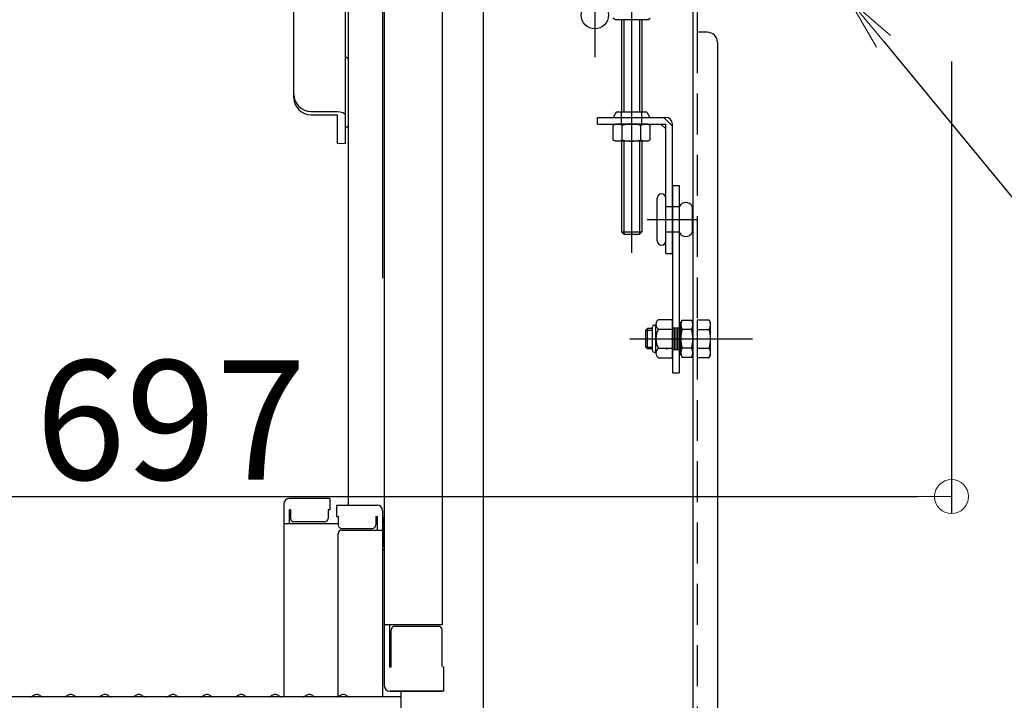
# Model space of a CAD drawing. Extents: x -23168 to -19168, y 100 to 2870.
# Drawn here: x -20312 to -20167, y 2222 to 2322 of the extents above; entities that cross this region are included whole.
import ezdxf
from ezdxf import colors
from ezdxf.entities.mleader import LeaderData, LeaderLine
from ezdxf.math import Vec2, Vec3

# ---------------------------------------------------------------- set-up
doc = ezdxf.new("R2010")
doc.units = 0
doc.header["$LTSCALE"] = 10
for name, pattern in [('KIN-CENTER3', [10, 7, -1, 1, -1]), ('KIN-HIDDEN2', [4.5, 3, -1.5]), ('KIN-HIDDEN3', [2, 1.5, -0.5])]:
    doc.linetypes.add(name, pattern=pattern)
doc.layers.get('0').update_dxf_attribs({"linetype": 'CONTINUOUS'})
doc.layers.get('DEFPOINTS').update_dxf_attribs({"linetype": 'CONTINUOUS'})
for name, color, linetype in [('4', 6, 'CONTINUOUS'), ('CYA_M', 4, 'CONTINUOUS'), ('CYA_SSD', 134, 'KIN-HIDDEN2'), ('GRE_M', 3, 'CONTINUOUS'), ('GRE_SSD', 83, 'KIN-HIDDEN2'), ('MAZ_M', 6, 'CONTINUOUS'), ('PARTS2', 210, 'KIN-HIDDEN3'), ('PARTS_SIN', 171, 'KIN-CENTER3'), ('RED_M', 1, 'CONTINUOUS'), ('YEL_M', 2, 'CONTINUOUS')]:
    doc.layers.add(name, color=color, linetype=linetype)
doc.layers.add('6寸法', color=11, linetype='CONTINUOUS', lineweight=5)
doc.layers.add('sunpou', color=7, linetype='CONTINUOUS', lineweight=18)
doc.styles.get("Standard").update_dxf_attribs({"font": 'simplex.shx', "width": 0.7, "bigfont": 'bigfont.shx'})
doc.dimstyles.new('一般寸法', dxfattribs={"dimscale": 5, "dimtxt": 3.5, "dimasz": 1, "dimexe": 0.5, "dimexo": 2, "dimgap": 0.5, "dimtad": 1, "dimzin": 9, "dimdsep": 46, "dimtxsty": 'Standard', "dimblk1": 'ORIGIN', "dimblk2": 'ORIGIN', "dimsah": 1, "dimcen": 1, "dimclrd": 11, "dimclre": 11, "dimclrt": 2, "dimadec": 3, "dimazin": 2, "dimtfac": 1, "dimtmove": 2, "dimatfit": 3, "dimldrblk": 'OPEN', "dimfxl": 1, "dimtolj": 1, "dimtzin": 9, "dimarcsym": 0})

# ---------------------------------------------------------------- blocks, each defined once
blk = doc.blocks.new('_ORIGIN')
at = {"color": 0, "linetype": 'ByBlock'}
blk.add_line((0, 0), (-1, 0), dxfattribs=at)
blk.add_circle((0, 0), 0.5, dxfattribs=at)
blk = doc.blocks.new('*D8')
at = {"layer": 'DEFPOINTS', "color": 0, "transparency": 16777216}
for p in [(-20228.08, 2426.9), (-20264.88, 343.79), (-20045.66, 343.79)]:
    blk.add_point(p, dxfattribs=at)
at = {"layer": 'sunpou', "color": 11, "lineweight": -2, "transparency": 16777216}
for p, q in [((-20218.08, 2426.9), (-20043.16, 2426.9)), ((-20045.66, 2421.9), (-20045.66, 348.79)), ((-20254.88, 343.79), (-20043.16, 343.79))]:
    blk.add_line(p, q, dxfattribs=at)
at = {"layer": 'sunpou', "color": 11, "lineweight": -2, "transparency": 16777216, "xscale": 5, "yscale": 5, "zscale": 5}
for p, rotation in [((-20045.66, 2426.9), 90), ((-20045.66, 343.79), 270)]:
    blk.add_blockref('_ORIGIN', p, dxfattribs=dict(at, rotation=rotation))
at = {"layer": 'sunpou', "color": 2, "transparency": 16777216, "insert": (-20056.91, 1385.34), "char_height": 17.5, "attachment_point": 5, "rotation": 90}
blk.add_mtext('\\A1;4166', dxfattribs=at)
blk = doc.blocks.new('_OPEN')
at = {"color": 0, "linetype": 'ByBlock'}
for p, q in [((-1, 0.167), (0, 0)), ((0, 0), (-1, -0.167)), ((0, 0), (-1, 0))]:
    blk.add_line(p, q, dxfattribs=at)
blk = doc.blocks.new('*D12')
at = {"layer": 'DEFPOINTS', "color": 0, "transparency": 16777216}
for p in [(-20175.67, 2324.79), (-20210.97, 2054.89), (-20079.58, 2054.89)]:
    blk.add_point(p, dxfattribs=at)
at = {"layer": 'sunpou', "color": 11, "lineweight": -2, "transparency": 16777216}
for p, q in [((-20165.67, 2324.79), (-20077.08, 2324.79)), ((-20079.58, 2319.79), (-20079.58, 2059.89)), ((-20200.97, 2054.89), (-20077.08, 2054.89))]:
    blk.add_line(p, q, dxfattribs=at)
at = {"layer": 'sunpou', "color": 11, "lineweight": -2, "transparency": 16777216, "xscale": 5, "yscale": 5, "zscale": 5}
for p, rotation in [((-20079.58, 2324.79), 90), ((-20079.58, 2054.89), 270)]:
    blk.add_blockref('_ORIGIN', p, dxfattribs=dict(at, rotation=rotation))
at = {"layer": 'sunpou', "color": 2, "transparency": 16777216, "insert": (-20090.83, 2189.84), "char_height": 17.5, "attachment_point": 5, "rotation": 90}
blk.add_mtext('\\A1;539.8', dxfattribs=at)
blk = doc.blocks.new('*D13')
at = {"layer": 'DEFPOINTS', "color": 0, "transparency": 16777216}
for p in [(-20523.37, 2325.59), (-20174.87, 2325.59), (-20174.87, 2251.71)]:
    blk.add_point(p, dxfattribs=at)
at = {"layer": 'sunpou', "color": 11, "lineweight": -2, "transparency": 16777216}
for p, q in [((-20523.37, 2315.59), (-20523.37, 2249.21)), ((-20174.87, 2315.59), (-20174.87, 2249.21)), ((-20518.37, 2251.71), (-20179.87, 2251.71))]:
    blk.add_line(p, q, dxfattribs=at)
at = {"layer": 'sunpou', "color": 11, "lineweight": -2, "transparency": 16777216, "xscale": 5, "yscale": 5, "zscale": 5, "rotation": 180}
blk.add_blockref('_ORIGIN', (-20523.37, 2251.71), dxfattribs=at)
at = {"layer": 'sunpou', "color": 11, "lineweight": -2, "transparency": 16777216, "xscale": 5, "yscale": 5, "zscale": 5}
blk.add_blockref('_ORIGIN', (-20174.87, 2251.71), dxfattribs=at)
at = {"layer": 'sunpou', "color": 2, "transparency": 16777216, "insert": (-20349.12, 2262.96), "char_height": 17.5, "attachment_point": 5}
blk.add_mtext('\\A1;下枠寸法\u3000697', dxfattribs=at)
blk = doc.blocks.new('*D26')
at = {"layer": 'DEFPOINTS', "color": 0, "ltscale": 0.5, "transparency": 16777216}
for p in [(-20176.17, 2430.42), (-20264.12, 175.91), (-19991.49, 175.91)]:
    blk.add_point(p, dxfattribs=at)
at = {"layer": 'sunpou', "color": 11, "lineweight": -2, "ltscale": 0.5, "transparency": 16777216}
for p, q in [((-20166.17, 2430.42), (-19988.99, 2430.42)), ((-19991.49, 2425.42), (-19991.49, 180.91)), ((-20254.12, 175.91), (-19988.99, 175.91))]:
    blk.add_line(p, q, dxfattribs=at)
at = {"layer": 'sunpou', "color": 11, "lineweight": -2, "ltscale": 0.5, "transparency": 16777216, "xscale": 5, "yscale": 5, "zscale": 5}
for p, rotation in [((-19991.49, 2430.42), 90), ((-19991.49, 175.91), 270)]:
    blk.add_blockref('_ORIGIN', p, dxfattribs=dict(at, rotation=rotation))
at = {"layer": 'sunpou', "color": 2, "ltscale": 0.5, "transparency": 16777216, "insert": (-20002.74, 1303.16), "char_height": 17.5, "attachment_point": 5, "rotation": 90}
blk.add_mtext('\\A1;適応階高4270～4610', dxfattribs=at)

msp = doc.modelspace()

# ---------------------------------------------------------------- linework, layer by layer
for p, q in [((-20258.1155, 2433.9796), (-20258.1155, 2223.9329)), ((-20249.6155, 2431.5296), (-20249.6155, 2232.9051)), ((-20243.6155, 2428.0237), (-20243.6155, 2209.9002)), ((-20271.3655, 2310.2737), (-20271.3655, 2407.1776)), ((-20263.8655, 2404.0268), (-20263.8655, 2303.5336)), ((-20263.3655, 2250.4723), (-20263.3655, 2334.1827)), ((-20258.3655, 2333.3827), (-20258.3655, 2283.7647)), ((-20263.3655, 2315.9868), (-20263.8655, 2316.2755)), ((-20268.8655, 2308.2582), (-20265.0155, 2308.2582)), ((-20268.8655, 2307.7737), (-20265.0155, 2307.7737)), ((-20265.0155, 2307.7737), (-20265.0155, 2303.4912)), ((-20263.3655, 2306.0804), (-20263.8655, 2305.7918)), ((-20263.8655, 2303.5336), (-20265.0155, 2303.4912)), ((-20266.1155, 2251.4361), (-20272.0655, 2251.4361)), ((-20266.1155, 2251.4361), (-20266.1155, 2249.756)), ((-20272.8655, 2250.6361), (-20272.8655, 2222.3002)), ((-20271.8655, 2249.756), (-20272.0655, 2249.756)), ((-20272.0655, 2249.756), (-20272.0655, 2247.7641)), ((-20271.8655, 2249.756), (-20271.8655, 2248.5103)), ((-20266.1155, 2249.756), (-20266.3655, 2249.756)), ((-20266.3655, 2249.756), (-20266.3655, 2248.5103)), ((-20265.1155, 2250.4723), (-20265.1155, 2248.7923)), ((-20265.1155, 2250.4723), (-20259.1655, 2250.4723)), ((-20265.1155, 2248.7923), (-20264.8655, 2248.7923)), ((-20264.8655, 2248.7923), (-20264.8655, 2247.5466)), ((-20259.3655, 2248.7923), (-20259.1655, 2248.7923)), ((-20259.3655, 2248.7923), (-20259.3655, 2247.5466)), ((-20259.1655, 2248.7923), (-20259.1655, 2246.8004)), ((-20258.3655, 2249.6723), (-20258.3655, 2222.3002)), ((-20258.1155, 2248.6338), (-20258.3655, 2248.6338)), ((-20258.1155, 2248.6112), (-20258.3655, 2248.6112)), ((-20258.1155, 2248.6338), (-20258.1155, 2243.8838)), ((-20258.1155, 2244.3612), (-20258.1155, 2248.6112)), ((-20272.8655, 2247.7641), (-20264.8655, 2247.7641)), ((-20266.8655, 2248.0103), (-20271.3655, 2248.0103)), ((-20264.3655, 2247.0466), (-20259.8655, 2247.0466)), ((-20264.8655, 2222.3637), (-20264.8655, 2246.3004)), ((-20264.3655, 2246.8004), (-20258.3655, 2246.8004)), ((-20258.1155, 2244.3612), (-20258.3655, 2244.3612)), ((-20258.1155, 2243.8838), (-20258.3655, 2243.8838)), ((-20249.6155, 2232.9051), (-20258.1155, 2232.9051)), ((-20257.3155, 2226.6754), (-20257.3155, 2232.9051)), ((-20250.1155, 2232.6551), (-20256.6155, 2232.6551)), ((-20257.1155, 2226.6754), (-20257.1155, 2232.1551)), ((-20249.6155, 2226.7609), (-20249.6155, 2232.1551)), ((-20257.1155, 2226.6754), (-20257.3155, 2226.6754)), ((-20249.6155, 2226.7609), (-20249.3655, 2226.6754)), ((-20249.3655, 2223.1329), (-20249.3655, 2226.6754)), ((-20255.6155, 2222.3002), (-20349.1155, 2222.3002)), ((-20309.5914, 2222.5224), (-20309.9403, 2222.3204)), ((-20308.6395, 2222.5224), (-20308.2906, 2222.3204)), ((-20304.5914, 2222.5224), (-20304.9403, 2222.3204)), ((-20303.6395, 2222.5224), (-20303.2906, 2222.3204)), ((-20299.5914, 2222.5224), (-20299.9403, 2222.3204)), ((-20298.6395, 2222.5224), (-20298.2906, 2222.3204)), ((-20294.5914, 2222.5224), (-20294.9403, 2222.3204)), ((-20293.6395, 2222.5224), (-20293.2906, 2222.3204)), ((-20289.5914, 2222.5224), (-20289.9403, 2222.3204)), ((-20288.6395, 2222.5224), (-20288.2906, 2222.3204)), ((-20284.5914, 2222.5224), (-20284.9403, 2222.3204)), ((-20283.6395, 2222.5224), (-20283.2906, 2222.3204)), ((-20279.5914, 2222.5224), (-20279.9403, 2222.3204)), ((-20278.6395, 2222.5224), (-20278.2906, 2222.3204)), ((-20274.5914, 2222.5224), (-20274.9403, 2222.3204)), ((-20273.6395, 2222.5224), (-20273.2906, 2222.3204)), ((-20269.5914, 2222.5224), (-20269.9403, 2222.3204)), ((-20268.6395, 2222.5224), (-20268.2906, 2222.3204)), ((-20264.5914, 2222.5224), (-20264.9403, 2222.3204)), ((-20263.6395, 2222.5224), (-20263.2906, 2222.3204)), ((-20257.3155, 2223.1329), (-20257.1155, 2223.1329)), ((-20249.3655, 2223.1329), (-20257.3155, 2223.1329)), ((-20257.1155, 2223.1329), (-20249.6155, 2223.1329)), ((-20255.6155, 2211.1266), (-20255.6155, 2223.1329))]:
    msp.add_line(p, q)
for centre, radius, start, end in [((-20268.8655, 2310.7582), 2.5, 180, 270), ((-20268.8655, 2310.2737), 2.5, 180, 270), ((-20272.0655, 2250.6361), 0.8, 90, 180), ((-20259.1655, 2249.6723), 0.8, 0, 90), ((-20271.3655, 2248.5103), 0.5, 180, 270), ((-20266.8655, 2248.5103), 0.5, 270, 0), ((-20264.3655, 2247.5466), 0.5, 180, 270), ((-20259.8655, 2247.5466), 0.5, 270, 0), ((-20264.3655, 2246.3004), 0.5, 90, 180), ((-20256.6155, 2232.1551), 0.5, 90, 180), ((-20250.1155, 2232.1551), 0.5, 0, 90), ((-20257.3155, 2223.9329), 0.8, 180, 270), ((-20310.0155, 2222.4502), 0.15, 270, 300.068248), ((-20309.1155, 2221.7002), 0.95, 90, 120.068248), ((-20309.1155, 2221.7002), 0.95, 59.931752, 90), ((-20308.2155, 2222.4502), 0.15, 239.931752, 270), ((-20305.0155, 2222.4502), 0.15, 270, 300.068248), ((-20304.1155, 2221.7002), 0.95, 90, 120.068248), ((-20304.1155, 2221.7002), 0.95, 59.931752, 90), ((-20303.2155, 2222.4502), 0.15, 239.931752, 270), ((-20300.0155, 2222.4502), 0.15, 270, 300.068248), ((-20299.1155, 2221.7002), 0.95, 90, 120.068248), ((-20299.1155, 2221.7002), 0.95, 59.931752, 90), ((-20298.2155, 2222.4502), 0.15, 239.931752, 270), ((-20295.0155, 2222.4502), 0.15, 270, 300.068248), ((-20294.1155, 2221.7002), 0.95, 90, 120.068248), ((-20294.1155, 2221.7002), 0.95, 59.931752, 90), ((-20293.2155, 2222.4502), 0.15, 239.931752, 270), ((-20290.0155, 2222.4502), 0.15, 270, 300.068248), ((-20289.1155, 2221.7002), 0.95, 90, 120.068248), ((-20289.1155, 2221.7002), 0.95, 59.931752, 90), ((-20288.2155, 2222.4502), 0.15, 239.931752, 270), ((-20285.0155, 2222.4502), 0.15, 270, 300.068248), ((-20284.1155, 2221.7002), 0.95, 90, 120.068248), ((-20284.1155, 2221.7002), 0.95, 59.931752, 90), ((-20283.2155, 2222.4502), 0.15, 239.931752, 270), ((-20280.0155, 2222.4502), 0.15, 270, 300.068248), ((-20279.1155, 2221.7002), 0.95, 90, 120.068248), ((-20279.1155, 2221.7002), 0.95, 59.931752, 90), ((-20278.2155, 2222.4502), 0.15, 239.931752, 270), ((-20275.0155, 2222.4502), 0.15, 270, 300.068248), ((-20274.1155, 2221.7002), 0.95, 90, 120.068248), ((-20274.1155, 2221.7002), 0.95, 59.931752, 90), ((-20273.2155, 2222.4502), 0.15, 239.931752, 270), ((-20270.0155, 2222.4502), 0.15, 270, 300.068248), ((-20269.1155, 2221.7002), 0.95, 90, 120.068248), ((-20269.1155, 2221.7002), 0.95, 59.931752, 90), ((-20268.2155, 2222.4502), 0.15, 239.931752, 270), ((-20265.0155, 2222.4502), 0.15, 270, 300.068248), ((-20264.1155, 2221.7002), 0.95, 90, 120.068248), ((-20264.1155, 2221.7002), 0.95, 59.931752, 90), ((-20263.2155, 2222.4502), 0.15, 239.931752, 270)]:
    msp.add_arc(centre, radius, start, end)
at = {"extrusion": (0, 0, -1)}
msp.add_ellipse((-20265.0155, 2307.7737), major_axis=(-1.15, 0), ratio=0.42127188, start_param=1.57079633, end_param=3.14159265, dxfattribs=at)
at = {"layer": '4'}
msp.add_point((-20218.2546, 2274.8921), dxfattribs=at)
at = {"layer": 'CYA_M'}
for p, q in [((-20223.3171, 2321.7298), (-20223.3171, 2308.1421)), ((-20220.3171, 2321.7298), (-20220.3171, 2308.1421)), ((-20223.3171, 2303.8921), (-20223.3171, 2290.5798)), ((-20220.3171, 2303.8921), (-20220.3171, 2290.5798)), ((-20222.9671, 2290.2298), (-20223.3171, 2290.5798)), ((-20222.9671, 2290.2298), (-20220.6671, 2290.2298)), ((-20220.6671, 2290.2298), (-20220.3171, 2290.5798))]:
    msp.add_line(p, q, dxfattribs=at)
at = {"layer": 'CYA_M', "color": 6}
for p, q in [((-20219.4714, 2276.3921), (-20219.7171, 2276.1464)), ((-20219.7171, 2273.6378), (-20219.7171, 2276.1464)), ((-20218.7546, 2276.3921), (-20219.4714, 2276.3921)), ((-20219.4714, 2273.3921), (-20219.7171, 2273.6378)), ((-20218.7546, 2273.3921), (-20219.4714, 2273.3921))]:
    msp.add_line(p, q, dxfattribs=at)
at = {"layer": 'CYA_SSD'}
for p, q in [((-20222.9671, 2321.7298), (-20222.9671, 2308.1421)), ((-20220.6671, 2321.7298), (-20220.6671, 2308.1421)), ((-20223.3171, 2306.3921), (-20223.3171, 2308.1421)), ((-20220.3171, 2306.3921), (-20220.3171, 2308.1421)), ((-20222.9671, 2303.8921), (-20222.9671, 2290.2298)), ((-20220.6671, 2303.8921), (-20220.6671, 2290.2298)), ((-20223.3171, 2290.5798), (-20220.3171, 2290.5798))]:
    msp.add_line(p, q, dxfattribs=at)
at = {"layer": 'CYA_SSD', "color": 6}
for p, q in [((-20219.7171, 2276.1464), (-20218.7546, 2276.1464)), ((-20219.4714, 2273.3921), (-20219.4714, 2276.3921)), ((-20219.7171, 2273.6378), (-20218.7546, 2273.6378))]:
    msp.add_line(p, q, dxfattribs=at)
at = {"layer": 'GRE_M'}
for p, q in [((-20212.8171, 2334.8921), (-20212.8171, 2054.8921)), ((-20212.2171, 2334.8921), (-20212.2171, 2319.8921)), ((-20224.1921, 2321.7298), (-20224.5595, 2321.942)), ((-20219.4421, 2321.7298), (-20224.1921, 2321.7298)), ((-20219.4421, 2321.7298), (-20219.0747, 2321.942)), ((-20210.7171, 2319.8921), (-20212.2171, 2319.8921)), ((-20209.2171, 2318.3921), (-20209.2171, 2056.3921)), ((-20224.1921, 2306.3921), (-20224.5595, 2306.18)), ((-20224.5595, 2306.18), (-20224.5595, 2304.1042)), ((-20219.4421, 2306.3921), (-20224.1921, 2306.3921)), ((-20223.1883, 2304.1042), (-20223.1883, 2306.18)), ((-20220.4459, 2304.1042), (-20220.4459, 2306.18)), ((-20219.4421, 2306.3921), (-20219.0747, 2306.18)), ((-20219.0747, 2304.1042), (-20219.0747, 2306.18)), ((-20224.1921, 2303.8921), (-20224.5595, 2304.1042)), ((-20219.4421, 2303.8921), (-20224.1921, 2303.8921)), ((-20219.4421, 2303.8921), (-20219.0747, 2304.1042)), ((-20217.4421, 2296.1421), (-20217.4421, 2296.1421)), ((-20218.0671, 2289.2671), (-20218.0671, 2295.5171)), ((-20216.8171, 2289.2671), (-20216.8171, 2295.5171)), ((-20212.9421, 2294.2671), (-20212.9421, 2290.5171)), ((-20217.4421, 2288.6421), (-20217.4421, 2288.6421))]:
    msp.add_line(p, q, dxfattribs=at)
at = {"layer": 'GRE_M', "color": 6}
for p, q in [((-20217.8796, 2277.7046), (-20215.8171, 2277.7046)), ((-20215.8171, 2272.0796), (-20215.8171, 2277.7046)), ((-20214.6171, 2277.2671), (-20214.405, 2277.6345)), ((-20214.6171, 2272.5171), (-20214.6171, 2277.2671)), ((-20214.405, 2277.6345), (-20213.0292, 2277.6345)), ((-20212.8171, 2277.2671), (-20213.0292, 2277.6345)), ((-20212.8171, 2272.5171), (-20212.8171, 2277.2671)), ((-20210.4292, 2277.6345), (-20212.2171, 2277.6345)), ((-20212.2171, 2277.6345), (-20212.2171, 2272.1497)), ((-20210.2171, 2277.2671), (-20210.4292, 2277.6345)), ((-20210.2171, 2272.5171), (-20210.2171, 2277.2671)), ((-20218.7546, 2273.1421), (-20218.7546, 2276.6421)), ((-20218.5046, 2276.8921), (-20218.2546, 2276.8921)), ((-20218.2546, 2272.7827), (-20218.2546, 2277.0015)), ((-20217.8796, 2276.2983), (-20215.8171, 2276.2983)), ((-20213.0292, 2276.2633), (-20214.405, 2276.2633)), ((-20212.2171, 2276.2633), (-20210.4292, 2276.2633)), ((-20218.5046, 2272.8921), (-20218.2546, 2272.8921)), ((-20217.8796, 2273.4858), (-20215.8171, 2273.4858)), ((-20213.0292, 2273.5209), (-20214.405, 2273.5209)), ((-20212.2171, 2273.5209), (-20210.4292, 2273.5209)), ((-20217.8796, 2272.0796), (-20215.8171, 2272.0796)), ((-20214.6171, 2272.5171), (-20214.405, 2272.1497)), ((-20213.0292, 2272.1497), (-20214.405, 2272.1497)), ((-20212.8171, 2272.5171), (-20213.0292, 2272.1497)), ((-20212.2171, 2272.1497), (-20210.4292, 2272.1497)), ((-20210.2171, 2272.5171), (-20210.4292, 2272.1497))]:
    msp.add_line(p, q, dxfattribs=at)
at = {"layer": 'GRE_M'}
msp.add_circle((-20227.2171, 2322.3921), 2, dxfattribs=at)
for centre, radius, start, end in [((-20210.7171, 2318.3921), 1.5, 0, 90), ((-20223.8739, 2305.1781), 1.214, 55.61585, 124.38415), ((-20221.8171, 2301.8542), 4.5379, 72.412098, 107.587902), ((-20219.7603, 2305.1781), 1.214, 55.61585, 124.38415), ((-20223.8739, 2305.1061), 1.214, 235.61585, 304.38415), ((-20221.8171, 2308.43), 4.5379, 252.412098, 287.587902), ((-20219.7603, 2305.1061), 1.214, 235.61585, 304.38415), ((-20217.4421, 2295.5171), 0.625, 0, 180), ((-20213.8796, 2293.8765), 1.0156, 22.619865, 157.380135), ((-20213.8796, 2290.9077), 1.0156, 202.619865, 337.380135), ((-20217.4421, 2289.2671), 0.625, 180, 0)]:
    msp.add_arc(centre, radius, start, end, dxfattribs=at)
at = {"layer": 'GRE_M', "color": 6}
for centre, radius, start, end in [((-20217.4078, 2277.0015), 0.8467, 123.855, 236.145004), ((-20213.4031, 2276.9489), 1.214, 145.61585, 214.38415), ((-20214.0311, 2276.9489), 1.214, 325.61585, 34.38415), ((-20211.4311, 2276.9489), 1.214, 325.61585, 34.38415), ((-20218.5046, 2276.6421), 0.25, 90, 180), ((-20215.4301, 2274.8921), 2.8242, 150.137199, 209.863007), ((-20210.0792, 2274.8921), 4.5379, 162.412098, 197.587902), ((-20217.355, 2274.8921), 4.5379, 342.412098, 17.587902), ((-20214.755, 2274.8921), 4.5379, 342.412098, 17.587902), ((-20218.5046, 2273.1421), 0.25, 180, 270), ((-20217.4078, 2272.7827), 0.8467, 123.855, 236.145004), ((-20213.4031, 2272.8353), 1.214, 145.61585, 214.38415), ((-20214.0311, 2272.8353), 1.214, 325.61585, 34.38415), ((-20211.4311, 2272.8353), 1.214, 325.61585, 34.38415)]:
    msp.add_arc(centre, radius, start, end, dxfattribs=at)
msp.add_point((-20218.2546, 2274.8921), dxfattribs=at)
at = {"layer": 'GRE_SSD', "ltscale": 0.2}
msp.add_line((-20212.2171, 2319.8921), (-20212.2171, 2054.8921), dxfattribs=at)
at = {"layer": 'MAZ_M', "color": 6}
msp.add_point((-20216.6646, 2273.3921), dxfattribs=at)
at = {"layer": 'PARTS2'}
for p, q in [((-20215.8171, 2306.0992), (-20217.11, 2307.3921)), ((-20214.8171, 2294.2671), (-20216.8171, 2294.2671)), ((-20214.8171, 2290.5171), (-20216.8171, 2290.5171)), ((-20215.8171, 2276.4671), (-20214.8171, 2276.4671)), ((-20215.5671, 2276.4671), (-20215.5671, 2273.3171)), ((-20215.3171, 2276.4671), (-20215.3171, 2273.3171)), ((-20215.0671, 2276.4671), (-20215.0671, 2273.3171)), ((-20215.8171, 2273.3171), (-20214.8171, 2273.3171))]:
    msp.add_line(p, q, dxfattribs=at)
at = {"layer": 'PARTS_SIN'}
for p, q in [((-20221.8171, 2331.3606), (-20221.8171, 2287.5229)), ((-20227.2171, 2328.5508), (-20227.2171, 2316.2334)), ((-20219.5398, 2292.3921), (-20212.0944, 2292.3921)), ((-20222.0963, 2274.8921), (-20204.0864, 2274.8921)), ((-20218.5268, 2274.8921), (-20212.5666, 2274.8921))]:
    msp.add_line(p, q, dxfattribs=at)
at = {"layer": 'RED_M'}
for p, q in [((-20215.8171, 2297.3921), (-20214.8171, 2297.3921)), ((-20215.8171, 2297.3921), (-20215.8171, 2269.8921)), ((-20214.8171, 2297.3921), (-20214.8171, 2269.8921)), ((-20215.8171, 2269.8921), (-20214.8171, 2269.8921))]:
    msp.add_line(p, q, dxfattribs=at)
at = {"layer": 'YEL_M'}
for p, q in [((-20224.0671, 2308.1421), (-20224.5001, 2307.3921)), ((-20219.5671, 2308.1421), (-20224.0671, 2308.1421)), ((-20219.5671, 2308.1421), (-20219.1341, 2307.3921)), ((-20226.8171, 2307.3921), (-20216.8171, 2307.3921)), ((-20226.8171, 2306.3921), (-20226.8171, 2307.3921)), ((-20226.8171, 2306.3921), (-20216.8171, 2306.3921)), ((-20216.8171, 2305.685), (-20217.5242, 2306.3921)), ((-20216.8171, 2287.3921), (-20216.8171, 2306.3921)), ((-20215.8171, 2287.3921), (-20215.8171, 2306.3921)), ((-20216.8171, 2287.3921), (-20215.8171, 2287.3921))]:
    msp.add_line(p, q, dxfattribs=at)
msp.add_arc((-20216.8171, 2306.3921), 1, 0, 90, dxfattribs=at)

# ---------------------------------------------------------------- dimensions: what is measured, and where the dimension line sits
at = {"layer": 'sunpou', "ltscale": 0.5}
dim = msp.add_linear_dim(base=(-19991.4897, 175.912), p1=(-20176.1655, 2430.4171), p2=(-20264.1155, 175.912), angle=90, text='適応階高4270～4610', dimstyle='一般寸法', dxfattribs=at)
dim.commit()
dim.dimension.update_dxf_attribs({"geometry": '*D26', "text_midpoint": (-20002.7397, 1303.1645)})
at = {"layer": 'sunpou'}
for base, p1, p2, override, picture, middle in [((-20045.6646, 343.788), (-20228.0792, 2426.9017), (-20264.8774, 343.788), {"dimdec": 0, "dimlfac": 2}, '*D8', (-20056.9146, 1385.3449)), ((-20079.5804, 2054.8921), (-20175.6655, 2324.7921), (-20210.9655, 2054.8921), {"dimdec": 1, "dimlfac": 2}, '*D12', (-20090.8304, 2189.8421))]:
    dim = msp.add_linear_dim(base=base, p1=p1, p2=p2, angle=270, dimstyle='一般寸法', override=override, dxfattribs=at)
    dim.commit()
    dim.dimension.update_dxf_attribs({"geometry": picture, "text_midpoint": middle})
dim = msp.add_linear_dim(base=(-20174.8655, 2251.7067), p1=(-20523.3655, 2325.5921), p2=(-20174.8655, 2325.5921), text='下枠寸法\u3000<>', dimstyle='一般寸法', override={"dimlfac": 2}, dxfattribs=at)
dim.commit()
dim.dimension.update_dxf_attribs({"geometry": '*D13', "text_midpoint": (-20349.1155, 2262.9567)})

# ---------------------------------------------------------------- leaders
at = {"layer": '6寸法'}
ml = msp.add_multileader_mtext('Standard', dxfattribs=at)
ml.set_content('下枠', color=2)
ml.set_leader_properties(color=11)
ml.set_arrow_properties(name='OPEN')
ml.build(insert=Vec2(0, 0))
ml.multileader.update_dxf_attribs({"text_left_attachment_type": 6, "text_right_attachment_type": 6, "dogleg_length": 0.36, "arrow_head_size": 8, "scale": 8})
ctx = ml.context
ctx.base_point, ctx.scale, ctx.char_height, ctx.arrow_head_size, ctx.landing_gap_size, ctx.plane_origin = Vec3(-20133.8063, 2259.9803), 8, 20, 8, 0.72, Vec3(-20130.9091, 2251.3546)
ctx.left_attachment, ctx.right_attachment = 6, 6
notes = []
notes.append((ctx, [(0, (1, 1, 0), (-20136.6863, 2259.9803), (1, 0), 2.88, [(0, [(-20189.9436, 2324.7421)], 0, [])])]))
ctx.mtext.insert, ctx.mtext.flow_direction = Vec3(-20133.0863, 2283.9803), 5
for ctx, leaders in notes:
    for number, flags, end, landing, length, lines in leaders:
        leader = LeaderData()
        leader.index, (leader.has_last_leader_line, leader.has_dogleg_vector, leader.attachment_direction) = number, flags
        leader.last_leader_point, leader.dogleg_vector, leader.dogleg_length = Vec3(end), Vec3(landing), length
        for number, points, colour, breaks in lines:
            line = LeaderLine()
            line.index, line.vertices, line.color, line.breaks = number, Vec3.list(points), colors.encode_raw_color(colour), breaks
            leader.lines.append(line)
        ctx.leaders.append(leader)

doc.saveas('drawing.dxf')
